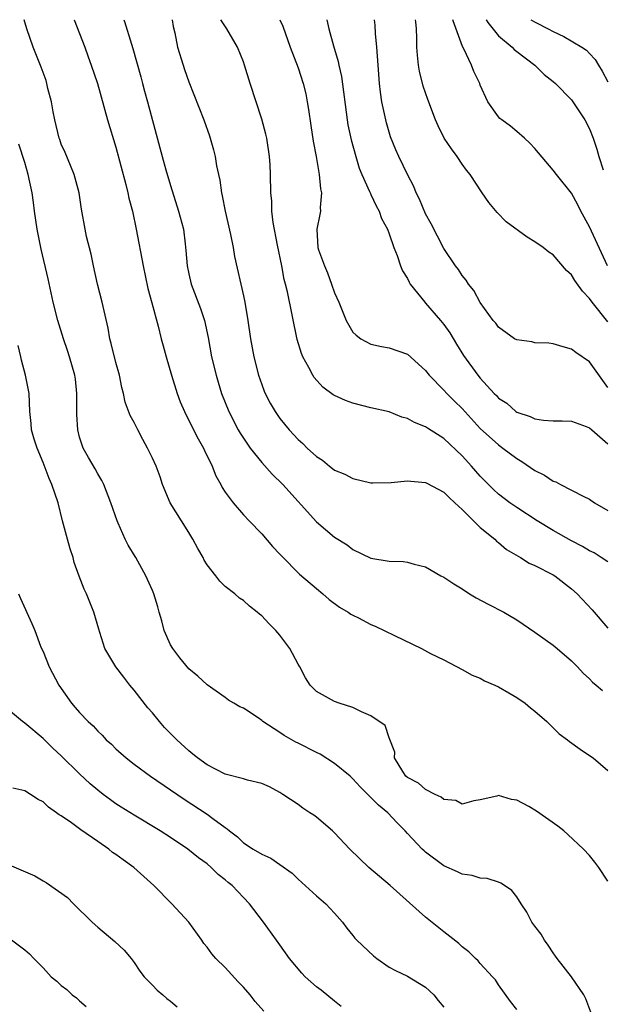
# Model space of a CAD drawing. Units: inches. Extents: x 2641205 to 2643000, y 1557000 to 1560000.
# Drawn here: x 2642556 to 2642620, y 1559892 to 1560000 of the extents above; entities that cross this region are included whole.
import ezdxf

# ---------------------------------------------------------------- set-up
doc = ezdxf.new("R2010")
doc.units = ezdxf.units.IN
doc.header["$MEASUREMENT"] = 0
doc.layers.add('LD26401557_2ft', color=33, linetype='Continuous')

msp = doc.modelspace()

# ---------------------------------------------------------------- linework, layer by layer
at = {"layer": 'LD26401557_2ft'}
for points, elevation in [([(2642621, 1559905.5), (2642620.01, 1559907), (2642619.56, 1559907.56), (2642619, 1559908.3), (2642618.33, 1559909), (2642616.62, 1559910.62), (2642616.17, 1559911), (2642615.52, 1559911.52), (2642613.18, 1559913.18), (2642612.33, 1559913.67), (2642611, 1559914.38), (2642610.43, 1559914.43), (2642609, 1559914.87), (2642608.81, 1559914.81), (2642607, 1559914.41), (2642606.3, 1559914.3), (2642605, 1559913.94), (2642604.32, 1559914.32), (2642603, 1559914.46), (2642602.71, 1559914.71), (2642602.04, 1559915), (2642601, 1559915.53), (2642600.22, 1559916.22), (2642599, 1559916.85), (2642598.83, 1559917), (2642598.5, 1559917.5), (2642597.59, 1559919), (2642597.62, 1559919.62), (2642597, 1559921.22), (2642596.57, 1559922.56), (2642595, 1559923.63), (2642593.94, 1559924.06), (2642593, 1559924.54), (2642591.51, 1559925), (2642591, 1559925.19), (2642589, 1559926.31), (2642588.33, 1559927), (2642587.81, 1559927.81), (2642587.18, 1559929), (2642587, 1559929.28), (2642586.1, 1559931), (2642585, 1559932.46), (2642584.56, 1559933), (2642583.77, 1559933.77), (2642583, 1559934.6), (2642582.77, 1559934.77), (2642582.51, 1559935), (2642581.65, 1559935.65), (2642581, 1559936.28), (2642580.55, 1559936.55), (2642580.06, 1559937), (2642579, 1559937.81), (2642578.39, 1559938.39), (2642577.98, 1559939), (2642577, 1559940.2), (2642576.69, 1559940.69), (2642576.56, 1559941), (2642575.99, 1559941.99), (2642575.45, 1559943), (2642575, 1559943.73), (2642574.18, 1559945), (2642572.97, 1559947), (2642572.12, 1559949), (2642571.84, 1559949.84), (2642571.41, 1559951), (2642571, 1559951.89), (2642570.47, 1559953), (2642569.94, 1559953.94), (2642569.39, 1559955), (2642569, 1559955.8), (2642568.58, 1559956.58), (2642568.02, 1559958.02), (2642567.82, 1559959), (2642567.64, 1559959.64), (2642567.38, 1559961), (2642567, 1559962.38), (2642566.49, 1559964.49), (2642566.34, 1559965), (2642566.14, 1559966.14), (2642565.5, 1559969), (2642564.96, 1559971), (2642564.52, 1559973), (2642564.27, 1559974.27), (2642563.78, 1559976.22), (2642563.62, 1559977), (2642563.23, 1559979.23), (2642562.96, 1559981), (2642562.41, 1559983), (2642562.02, 1559984.02), (2642561.42, 1559985.42), (2642561, 1559986.36), (2642560.84, 1559986.84), (2642560.78, 1559987), (2642560.3, 1559989), (2642560.12, 1559989.88), (2642559.93, 1559991), (2642559.54, 1559992.46), (2642559.42, 1559993), (2642559.33, 1559993.33), (2642558.78, 1559994.78), (2642557.91, 1559997), (2642557.22, 1559999), (2642556.94, 1560000)], 8154), ([(2642562.42, 1560000), (2642563.57, 1559997), (2642563.94, 1559995.94), (2642564.3, 1559995), (2642564.97, 1559993), (2642566.09, 1559989), (2642567, 1559986.03), (2642568.07, 1559981.93), (2642568.31, 1559981), (2642568.43, 1559980.43), (2642568.81, 1559979), (2642569.23, 1559977), (2642569.99, 1559973), (2642570.52, 1559970.52), (2642570.93, 1559968.93), (2642571.64, 1559966.36), (2642571.98, 1559965), (2642572.2, 1559964.2), (2642572.5, 1559963), (2642573.09, 1559961), (2642573.73, 1559959), (2642574.06, 1559958.06), (2642574.51, 1559957), (2642574.67, 1559956.67), (2642575, 1559956.05), (2642575.51, 1559955), (2642576.02, 1559954.02), (2642576.63, 1559953), (2642576.74, 1559952.74), (2642577.58, 1559951), (2642577.96, 1559949.96), (2642578.51, 1559949), (2642578.67, 1559948.67), (2642579, 1559948.18), (2642579.86, 1559947), (2642581, 1559945.68), (2642581.61, 1559945), (2642583, 1559943.59), (2642584.2, 1559942.2), (2642585, 1559941.35), (2642585.16, 1559941.16), (2642587.16, 1559939.16), (2642589, 1559937.59), (2642589.73, 1559937), (2642590.4, 1559936.4), (2642591.56, 1559935.56), (2642592.51, 1559935), (2642592.79, 1559934.79), (2642593, 1559934.67), (2642593.64, 1559934.36), (2642595, 1559933.66), (2642595.47, 1559933.47), (2642597.57, 1559932.43), (2642600.54, 1559931), (2642601.55, 1559930.45), (2642603, 1559929.76), (2642605, 1559928.72), (2642606.09, 1559928.09), (2642607, 1559927.74), (2642607.47, 1559927.47), (2642608.58, 1559927), (2642609, 1559926.8), (2642610.13, 1559926.13), (2642611, 1559925.65), (2642611.91, 1559925), (2642612.51, 1559924.51), (2642613, 1559924.13), (2642614.29, 1559923), (2642615, 1559922.31), (2642615.65, 1559921.65), (2642616.58, 1559921), (2642616.8, 1559920.8), (2642617.95, 1559919.95), (2642619, 1559919.29), (2642619.38, 1559919), (2642621, 1559917.61)], 8156), ([(2642567.85, 1560000), (2642567.93, 1559999.81), (2642568.7, 1559997.3), (2642568.85, 1559996.85), (2642569.72, 1559993.72), (2642569.93, 1559993), (2642570.14, 1559992.14), (2642570.48, 1559991), (2642572.07, 1559985), (2642572.49, 1559983.51), (2642573, 1559981.81), (2642573.88, 1559979), (2642574.4, 1559977), (2642574.59, 1559975.41), (2642574.69, 1559974.69), (2642574.81, 1559973), (2642575, 1559972.1), (2642575.25, 1559971), (2642576.3, 1559968.3), (2642576.74, 1559967), (2642577.12, 1559965.12), (2642577.5, 1559963), (2642577.99, 1559961), (2642578.23, 1559960.23), (2642578.59, 1559959), (2642579.38, 1559957), (2642580.43, 1559955), (2642580.64, 1559954.64), (2642581, 1559954.08), (2642581.75, 1559953), (2642583, 1559951.41), (2642584.14, 1559950.14), (2642585.33, 1559949), (2642589, 1559944.91), (2642591, 1559943.23), (2642592.4, 1559942.4), (2642593, 1559941.89), (2642595, 1559940.91), (2642597, 1559940.6), (2642598.54, 1559940.54), (2642599, 1559940.47), (2642599.74, 1559940.26), (2642601, 1559939.98), (2642602.66, 1559939), (2642603, 1559938.84), (2642604.1, 1559938.1), (2642605, 1559937.56), (2642605.82, 1559937), (2642606.56, 1559936.56), (2642607.87, 1559935.87), (2642609.6, 1559935), (2642611, 1559934.16), (2642613, 1559932.82), (2642615, 1559931.36), (2642615.44, 1559931), (2642617, 1559929.65), (2642617.66, 1559929), (2642618.3, 1559928.3), (2642619, 1559927.67), (2642619.32, 1559927.32), (2642619.72, 1559927), (2642620.4, 1559926.4)], 8158), ([(2642573.19, 1560000), (2642573.28, 1559999.25), (2642573.45, 1559998.55), (2642573.75, 1559997), (2642574.37, 1559995), (2642574.54, 1559994.54), (2642575, 1559993.2), (2642576.65, 1559989), (2642577.27, 1559987.27), (2642577.36, 1559987), (2642577.72, 1559985.72), (2642577.89, 1559985), (2642578.04, 1559983.96), (2642578.25, 1559983), (2642578.4, 1559982.4), (2642578.59, 1559981), (2642578.68, 1559980.68), (2642578.99, 1559979), (2642579.58, 1559976.42), (2642579.86, 1559975), (2642580.03, 1559974.03), (2642581, 1559969.72), (2642581.15, 1559969), (2642581.49, 1559967), (2642581.78, 1559965), (2642582.15, 1559963), (2642582.65, 1559961), (2642583, 1559959.96), (2642583.26, 1559959.26), (2642583.38, 1559959), (2642583.94, 1559957.94), (2642584.48, 1559957), (2642585, 1559956.23), (2642586.01, 1559955), (2642587, 1559953.93), (2642587.51, 1559953.51), (2642588.01, 1559953), (2642589, 1559952.09), (2642589.67, 1559951.67), (2642590.43, 1559951), (2642590.77, 1559950.77), (2642591, 1559950.58), (2642592.12, 1559950.12), (2642593, 1559949.65), (2642595, 1559949.2), (2642595.19, 1559949.19), (2642597.23, 1559949.23), (2642599, 1559949.42), (2642599.36, 1559949.36), (2642601, 1559949.23), (2642601.14, 1559949.14), (2642603, 1559948.17), (2642603.57, 1559947.57), (2642604.21, 1559947), (2642605, 1559946.27), (2642606.25, 1559945), (2642607, 1559944.28), (2642608.6, 1559943), (2642608.79, 1559942.79), (2642609, 1559942.65), (2642609.89, 1559941.89), (2642611.41, 1559941), (2642612.38, 1559940.38), (2642613, 1559940.13), (2642615, 1559939.11), (2642615.18, 1559939), (2642617, 1559937.54), (2642617.62, 1559937), (2642619.27, 1559935.27), (2642621, 1559933.24)], 8160), ([(2642621, 1559940.53), (2642620.28, 1559941), (2642619.49, 1559941.49), (2642619, 1559941.74), (2642618.22, 1559942.22), (2642617, 1559942.82), (2642615, 1559943.94), (2642613.25, 1559945), (2642611, 1559946.47), (2642610.24, 1559947), (2642609, 1559947.95), (2642608.45, 1559948.45), (2642607, 1559949.91), (2642606.04, 1559951), (2642605, 1559952.14), (2642603, 1559954.04), (2642601.19, 1559955.19), (2642601, 1559955.33), (2642599.79, 1559955.79), (2642599, 1559956.24), (2642598.4, 1559956.4), (2642597, 1559956.98), (2642595, 1559957.43), (2642593, 1559957.91), (2642592.21, 1559958.21), (2642591, 1559958.76), (2642590.85, 1559958.85), (2642589.7, 1559959.7), (2642588.75, 1559960.75), (2642588.6, 1559961), (2642588.17, 1559961.83), (2642587.51, 1559963), (2642587.36, 1559963.36), (2642586.9, 1559964.9), (2642585.84, 1559970.16), (2642585.63, 1559971), (2642585.48, 1559971.48), (2642585.2, 1559973), (2642584.72, 1559975.28), (2642584.25, 1559977.75), (2642584.12, 1559979), (2642584.1, 1559980.1), (2642584, 1559981), (2642583.97, 1559983), (2642583.93, 1559984.07), (2642583.87, 1559985), (2642583.55, 1559987), (2642583.45, 1559987.45), (2642583, 1559989.09), (2642581.75, 1559993), (2642581.13, 1559995), (2642581, 1559995.36), (2642580.33, 1559997), (2642579.17, 1559999), (2642578.52, 1560000)], 8162), ([(2642584.99, 1560000), (2642585.32, 1559999.28), (2642586.14, 1559997), (2642587, 1559994.7), (2642587.57, 1559993), (2642587.85, 1559991.85), (2642588.01, 1559991), (2642588.15, 1559990.15), (2642588.39, 1559988.39), (2642588.66, 1559986.66), (2642588.98, 1559985), (2642589.31, 1559983), (2642589.45, 1559981.45), (2642589.56, 1559981), (2642589.41, 1559979.41), (2642589.44, 1559979), (2642589.39, 1559978.61), (2642589.05, 1559977), (2642589.17, 1559975), (2642589.24, 1559974.76), (2642589.88, 1559973), (2642590.23, 1559972.23), (2642590.68, 1559971), (2642591, 1559970.04), (2642591.46, 1559969), (2642592.28, 1559967), (2642593, 1559965.73), (2642593.37, 1559965.37), (2642593.88, 1559965), (2642595, 1559964.4), (2642596.15, 1559964.15), (2642597, 1559964), (2642599, 1559963.3), (2642601, 1559961.51), (2642601.37, 1559961), (2642603, 1559959.36), (2642603.31, 1559959), (2642604.15, 1559958.15), (2642605, 1559957.33), (2642607, 1559955.16), (2642609, 1559953.34), (2642609.49, 1559953), (2642611, 1559951.84), (2642611.54, 1559951.54), (2642613, 1559950.55), (2642614.04, 1559950.04), (2642615, 1559949.37), (2642615.29, 1559949.29), (2642615.8, 1559949), (2642618.28, 1559947.72), (2642619, 1559947.4), (2642619.54, 1559947), (2642621, 1559946.14)], 8164), ([(2642590.14, 1560000), (2642590.14, 1559999.99), (2642590.38, 1559999), (2642590.87, 1559997.13), (2642591.41, 1559995.41), (2642591.48, 1559995), (2642591.77, 1559993.77), (2642592.37, 1559989), (2642592.47, 1559988.47), (2642592.82, 1559986.82), (2642593.32, 1559985), (2642593.71, 1559983.71), (2642593.99, 1559983), (2642594.84, 1559981.16), (2642594.93, 1559980.93), (2642595, 1559980.81), (2642595.58, 1559979.58), (2642595.91, 1559979), (2642596.17, 1559978.17), (2642596.81, 1559977), (2642597, 1559976.51), (2642597.51, 1559975), (2642597.87, 1559974.13), (2642598.25, 1559973), (2642598.45, 1559972.45), (2642599, 1559971.6), (2642599.19, 1559971.19), (2642599.31, 1559971), (2642600.9, 1559969), (2642601, 1559968.91), (2642602.64, 1559967), (2642603, 1559966.56), (2642603.65, 1559965.65), (2642604.39, 1559964.39), (2642605.16, 1559963.16), (2642606.73, 1559961), (2642607, 1559960.67), (2642608.52, 1559959), (2642608.77, 1559958.77), (2642609, 1559958.49), (2642609.92, 1559957.92), (2642610.9, 1559957), (2642611, 1559956.93), (2642612.48, 1559956.48), (2642613, 1559956.22), (2642613.93, 1559956.07), (2642615, 1559956), (2642616, 1559956), (2642617, 1559955.97), (2642618.62, 1559955.38), (2642619, 1559955.22), (2642619.23, 1559955), (2642621, 1559953.45)], 8166), ([(2642621, 1559959.65), (2642619, 1559962.45), (2642617.48, 1559963.48), (2642617, 1559963.86), (2642616.11, 1559964.11), (2642615, 1559964.45), (2642614.51, 1559964.51), (2642613, 1559964.56), (2642612.64, 1559964.64), (2642611, 1559964.87), (2642610.76, 1559965), (2642609, 1559966.28), (2642608.69, 1559966.69), (2642608.42, 1559967), (2642607, 1559968.99), (2642606.3, 1559970.3), (2642605.71, 1559971), (2642605.43, 1559971.43), (2642605, 1559971.95), (2642604.6, 1559972.6), (2642604.28, 1559973), (2642603, 1559974.88), (2642601.6, 1559977.6), (2642601, 1559978.71), (2642600.32, 1559980.32), (2642599.97, 1559981), (2642599.69, 1559981.69), (2642599, 1559983.03), (2642598.05, 1559985), (2642597.72, 1559985.72), (2642597.15, 1559987.15), (2642596.69, 1559988.69), (2642596.2, 1559991), (2642596.05, 1559992.05), (2642595.93, 1559993), (2642595.78, 1559995), (2642595.65, 1559997), (2642595.51, 1559998.49), (2642595.46, 1559999.4), (2642595.38, 1560000)], 8168), ([(2642621, 1559966.85), (2642619.28, 1559969), (2642619, 1559969.41), (2642618.21, 1559970.21), (2642617.38, 1559971.38), (2642617, 1559972.01), (2642616.47, 1559972.47), (2642615, 1559974.2), (2642614.51, 1559974.51), (2642613.91, 1559975), (2642613, 1559975.63), (2642612.13, 1559976.13), (2642609.82, 1559977.82), (2642608.85, 1559978.85), (2642607.94, 1559979.94), (2642607.2, 1559981), (2642605.87, 1559983), (2642605.48, 1559983.48), (2642605, 1559984.16), (2642604.46, 1559985), (2642603.82, 1559985.82), (2642603.05, 1559987), (2642602.37, 1559988.37), (2642602.09, 1559989), (2642601.23, 1559991.23), (2642600.72, 1559992.72), (2642600.34, 1559994.34), (2642600.23, 1559995), (2642600.11, 1559996.11), (2642600.04, 1559997), (2642600.03, 1559997.97), (2642599.98, 1559999), (2642599.91, 1559999.78), (2642599.9, 1560000)], 8170), ([(2642620.97, 1559973), (2642619, 1559977.26), (2642618.05, 1559979), (2642617.7, 1559979.7), (2642617, 1559980.97), (2642615.35, 1559983), (2642615, 1559983.48), (2642613.38, 1559985.38), (2642613, 1559985.85), (2642612.44, 1559986.44), (2642611.85, 1559987), (2642611, 1559987.73), (2642610.3, 1559988.3), (2642609.35, 1559989), (2642609.16, 1559989.16), (2642609, 1559989.33), (2642607.83, 1559991), (2642607, 1559992.81), (2642606.93, 1559993), (2642606.3, 1559994.3), (2642606.03, 1559995), (2642605.19, 1559996.81), (2642605.05, 1559997.05), (2642604.02, 1559999.88), (2642604, 1560000)], 8172), ([(2642607.64, 1560000), (2642607.65, 1559999.98), (2642607.81, 1559999.7), (2642609, 1559998.23), (2642610.48, 1559997), (2642610.73, 1559996.73), (2642611, 1559996.51), (2642612.97, 1559995), (2642614, 1559994), (2642615, 1559993.21), (2642615.24, 1559993), (2642617, 1559991.2), (2642617.15, 1559991), (2642618.46, 1559989), (2642619, 1559988.01), (2642619.38, 1559987), (2642619.8, 1559985.8), (2642620.02, 1559985), (2642620.47, 1559983.53)], 8174), ([(2642612.56, 1560000), (2642613.11, 1559999.68), (2642614.45, 1559999), (2642615, 1559998.69), (2642616.16, 1559998.16), (2642618.13, 1559997), (2642618.64, 1559996.64), (2642619, 1559996.29), (2642619.62, 1559995.62), (2642619.96, 1559995), (2642620.37, 1559994.37), (2642621, 1559993.17)], 8176), ([(2642619.13, 1559891.13), (2642618.59, 1559892.59), (2642618.38, 1559893), (2642617.02, 1559895), (2642615.44, 1559897), (2642615.27, 1559897.27), (2642615, 1559897.62), (2642614.46, 1559898.46), (2642614.04, 1559899), (2642613.67, 1559899.67), (2642613, 1559900.53), (2642612.67, 1559901), (2642612.1, 1559902.1), (2642611.49, 1559903), (2642611, 1559903.75), (2642610.45, 1559904.45), (2642609.65, 1559905), (2642609.27, 1559905.27), (2642609, 1559905.38), (2642607.77, 1559905.77), (2642607, 1559905.83), (2642606.1, 1559906.1), (2642605, 1559906.26), (2642604.51, 1559906.51), (2642603, 1559907.17), (2642601, 1559908.66), (2642600.82, 1559908.82), (2642600.63, 1559909), (2642599, 1559910.72), (2642598.76, 1559911), (2642597.89, 1559911.89), (2642596.85, 1559913), (2642595.83, 1559913.83), (2642595, 1559914.68), (2642593.82, 1559915.82), (2642593, 1559916.73), (2642592.71, 1559917), (2642591, 1559918.4), (2642589.41, 1559919.41), (2642589, 1559919.59), (2642587, 1559920.61), (2642586.74, 1559920.74), (2642585.48, 1559921.48), (2642585, 1559921.8), (2642583.12, 1559923), (2642583, 1559923.11), (2642582.6, 1559923.4), (2642581, 1559924.45), (2642580.61, 1559924.61), (2642579.93, 1559925), (2642579.36, 1559925.36), (2642579, 1559925.65), (2642577, 1559927.02), (2642575.99, 1559927.99), (2642575, 1559928.77), (2642574, 1559930), (2642573.24, 1559931), (2642573, 1559931.43), (2642572.3, 1559933), (2642572.03, 1559934.03), (2642571.74, 1559935), (2642571.6, 1559935.6), (2642571.15, 1559937), (2642571, 1559937.38), (2642570.29, 1559939), (2642569.17, 1559941), (2642569.1, 1559941.1), (2642568.36, 1559942.36), (2642568.03, 1559943), (2642567.24, 1559944.76), (2642567.12, 1559945), (2642566.45, 1559947), (2642565.66, 1559949), (2642565.44, 1559949.44), (2642565, 1559950.17), (2642564.71, 1559950.71), (2642563.98, 1559951.98), (2642563.41, 1559953), (2642563, 1559954.21), (2642562.8, 1559955), (2642562.7, 1559956.7), (2642562.72, 1559959), (2642562.55, 1559960.55), (2642562.48, 1559961), (2642561.9, 1559963), (2642561.69, 1559963.69), (2642561.25, 1559965), (2642560.63, 1559967), (2642560.12, 1559969), (2642559.57, 1559971.57), (2642558.81, 1559974.81), (2642558.37, 1559977), (2642558.07, 1559979), (2642557.96, 1559979.96), (2642557.81, 1559981), (2642557.38, 1559983), (2642557, 1559984.35), (2642556.35, 1559986.35)], 8152), ([(2642611, 1559891.39), (2642610.3, 1559892.3), (2642609, 1559894.11), (2642608.65, 1559894.65), (2642608.34, 1559895), (2642607, 1559896.45), (2642606.75, 1559896.75), (2642606.46, 1559897), (2642605.73, 1559897.73), (2642605, 1559898.27), (2642604.63, 1559898.63), (2642603, 1559899.91), (2642601, 1559901.54), (2642597.09, 1559905), (2642594.76, 1559907), (2642592.66, 1559909), (2642591, 1559910.77), (2642590.76, 1559911), (2642589, 1559912.51), (2642588.72, 1559912.72), (2642588.27, 1559913), (2642587.51, 1559913.51), (2642587, 1559913.9), (2642585.32, 1559915), (2642585, 1559915.2), (2642583.84, 1559915.84), (2642583, 1559916.21), (2642581.43, 1559916.57), (2642581, 1559916.73), (2642579, 1559917.23), (2642577, 1559918.24), (2642575.94, 1559919), (2642575.43, 1559919.43), (2642575, 1559919.77), (2642573.67, 1559921), (2642572.35, 1559922.35), (2642571.77, 1559923), (2642571, 1559923.94), (2642570.51, 1559924.51), (2642569, 1559926.44), (2642568.53, 1559927), (2642567.85, 1559927.85), (2642566.99, 1559929), (2642565.8, 1559931), (2642565.25, 1559932.75), (2642565.12, 1559933.12), (2642564.57, 1559935), (2642563.76, 1559937), (2642563.52, 1559937.52), (2642562.96, 1559938.96), (2642562.43, 1559940.43), (2642562.29, 1559941), (2642561.96, 1559941.96), (2642561.67, 1559943), (2642561.14, 1559945), (2642560.66, 1559947), (2642559.98, 1559949), (2642559.68, 1559949.68), (2642559, 1559951.4), (2642558.34, 1559953), (2642558.02, 1559953.98), (2642557.74, 1559955), (2642557.7, 1559955.7), (2642557.54, 1559957), (2642557.47, 1559959), (2642557.09, 1559961), (2642556.64, 1559962.64), (2642556.57, 1559963), (2642556.26, 1559964.27)], 8150), ([(2642556.31, 1559937), (2642556.51, 1559936.51), (2642557.76, 1559933.76), (2642558.08, 1559933), (2642558.73, 1559931.27), (2642558.83, 1559931), (2642559, 1559930.67), (2642559.66, 1559929), (2642560.73, 1559927), (2642562.13, 1559925), (2642562.54, 1559924.54), (2642563, 1559924), (2642563.96, 1559923), (2642564.51, 1559922.51), (2642565, 1559921.96), (2642565.5, 1559921.5), (2642565.94, 1559921), (2642566.5, 1559920.5), (2642567, 1559920.01), (2642568.11, 1559919), (2642569, 1559918.31), (2642570.8, 1559917), (2642574.49, 1559914.49), (2642577, 1559912.85), (2642577.64, 1559912.36), (2642579, 1559911.36), (2642579.22, 1559911.22), (2642579.45, 1559911), (2642580.34, 1559910.34), (2642581, 1559909.7), (2642582.06, 1559909), (2642583, 1559908.43), (2642584, 1559908), (2642585, 1559907.33), (2642586.35, 1559906.35), (2642587, 1559905.7), (2642589, 1559903.86), (2642590.06, 1559903), (2642591, 1559901.98), (2642591.87, 1559901), (2642592.34, 1559900.34), (2642593, 1559899.54), (2642593.23, 1559899.23), (2642593.45, 1559899), (2642595.29, 1559897.29), (2642595.65, 1559897), (2642597, 1559896.06), (2642597.68, 1559895.68), (2642599, 1559895.07), (2642601, 1559893.86), (2642601.9, 1559893), (2642602.39, 1559892.39), (2642603, 1559891.65)], 8148), ([(2642591.73, 1559891.73), (2642591, 1559892.31), (2642589.52, 1559893.52), (2642589, 1559893.91), (2642587.77, 1559895), (2642587.39, 1559895.39), (2642586.04, 1559897), (2642585, 1559898.51), (2642584.62, 1559899), (2642583.19, 1559901), (2642581.68, 1559903), (2642581, 1559903.68), (2642579.75, 1559905), (2642579.33, 1559905.33), (2642579, 1559905.63), (2642578.23, 1559906.23), (2642577.45, 1559907), (2642577, 1559907.38), (2642576.06, 1559908.06), (2642574.9, 1559909), (2642573, 1559910.27), (2642571.85, 1559911), (2642569, 1559912.71), (2642567.59, 1559913.59), (2642567, 1559913.98), (2642566.4, 1559914.4), (2642565.61, 1559915), (2642565, 1559915.48), (2642564.17, 1559916.17), (2642563, 1559917.25), (2642561, 1559919.22), (2642560.07, 1559920.07), (2642559, 1559921.12), (2642557, 1559922.83), (2642556.76, 1559923), (2642554.32, 1559925)], 8146), ([(2642583.24, 1559891.24), (2642582.3, 1559892.3), (2642581.75, 1559893), (2642581, 1559893.84), (2642580.43, 1559894.43), (2642579, 1559896), (2642577.98, 1559897), (2642577.52, 1559897.52), (2642577, 1559898.26), (2642576.65, 1559898.65), (2642576.42, 1559899), (2642574.99, 1559901), (2642573.14, 1559903), (2642571.15, 1559905), (2642568.97, 1559907), (2642567.81, 1559907.81), (2642567, 1559908.41), (2642566.64, 1559908.64), (2642566.21, 1559909), (2642565, 1559909.82), (2642563.13, 1559911.13), (2642562.13, 1559911.87), (2642561, 1559912.65), (2642560.77, 1559912.77), (2642560.49, 1559913), (2642559.6, 1559913.6), (2642559, 1559914.18), (2642558.45, 1559914.45), (2642557.64, 1559915), (2642557, 1559915.41), (2642555.68, 1559915.68)], 8144), ([(2642555.28, 1559907.28), (2642558.08, 1559906.08), (2642559, 1559905.53), (2642559.34, 1559905.34), (2642561.68, 1559903.68), (2642562.34, 1559903), (2642564.4, 1559901), (2642565, 1559900.44), (2642566.88, 1559898.88), (2642567.92, 1559897.92), (2642568.66, 1559897), (2642569, 1559896.55), (2642569.61, 1559895.61), (2642570.1, 1559895), (2642571, 1559894.08), (2642571.52, 1559893.52), (2642572.16, 1559893), (2642572.6, 1559892.6), (2642573, 1559892.32), (2642573.71, 1559891.71)], 8142), ([(2642555.25, 1559899.25), (2642557, 1559897.95), (2642557.53, 1559897.53), (2642557.98, 1559897), (2642559, 1559895.97), (2642559.89, 1559895), (2642560.51, 1559894.51), (2642561, 1559894.03), (2642561.6, 1559893.6), (2642562.21, 1559893), (2642562.67, 1559892.67), (2642563, 1559892.34), (2642563.72, 1559891.72)], 8140)]:
    msp.add_lwpolyline(points, dxfattribs=dict(at, elevation=elevation))

doc.saveas('drawing.dxf')
